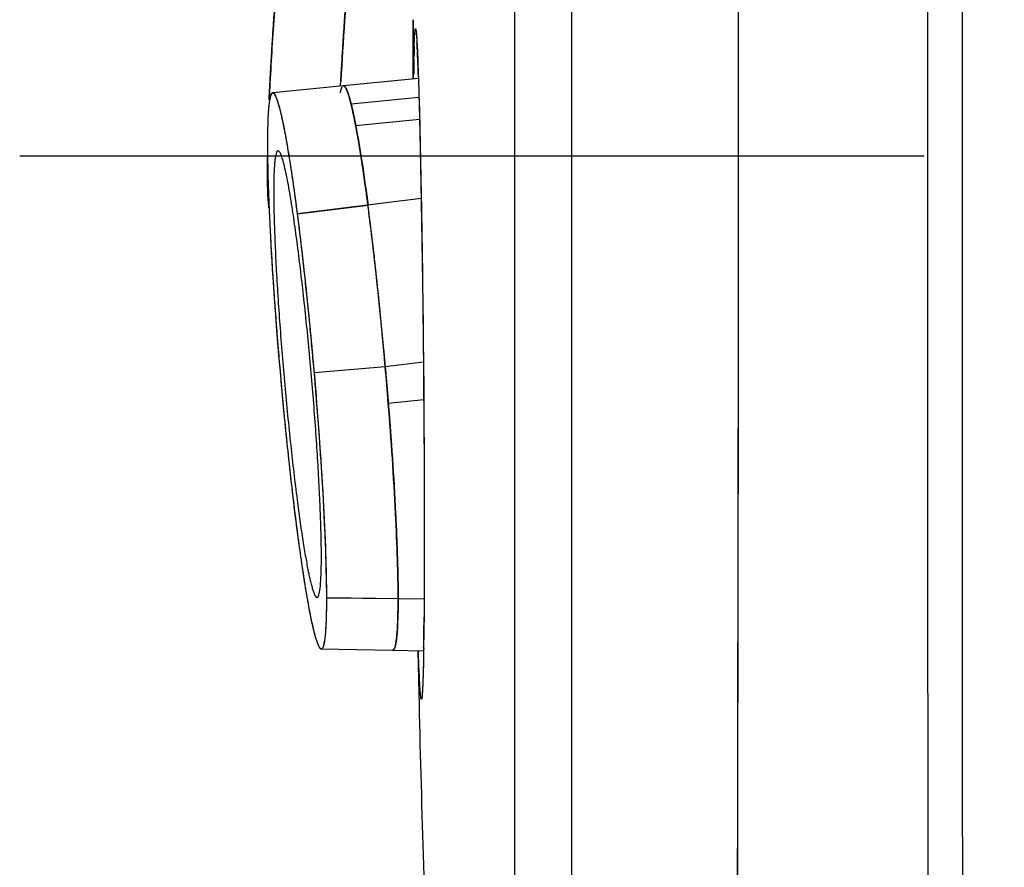
# Model space of a CAD drawing. Units: millimetres. Extents: x 5 to 292, y 5 to 205.
# Drawn here: x 53 to 60, y 134 to 139 of the extents above; entities that cross this region are included whole.
import ezdxf

# ---------------------------------------------------------------- set-up
doc = ezdxf.new("R2010")
doc.units = ezdxf.units.MM
doc.header["$LTSCALE"] = 16.335
doc.linetypes.add('CENTER', pattern=[0.6, 0.375, -0.075, 0.075, -0.075])
doc.layers.get('0').update_dxf_attribs({"linetype": 'CONTINUOUS'})
for name, color, linetype in [('5_ALL_CURVES', 7, 'CONTINUOUS'), ('6_ALL_SURFS', 7, 'CONTINUOUS'), ('DEFAULT_1', 7, 'CENTER')]:
    doc.layers.add(name, color=color, linetype=linetype)

msp = doc.modelspace()

# ---------------------------------------------------------------- linework, layer by layer
at = {"color": 9, "linetype": 'Continuous'}
for p, q in [((56.7132, 125.7281), (56.7132, 151.1562)), ((56.3252, 126.0647), (56.3252, 150.8197)), ((55.6635, 139.2081), (55.6637, 139.1985)), ((55.6658, 139.1632), (55.6664, 139.1509)), ((55.6425, 139.0935), (55.6429, 139.1131)), ((55.6696, 139.0722), (55.6697, 139.0658)), ((55.6697, 139.0722), (55.6699, 139.066)), ((55.6405, 138.9649), (55.6408, 138.9927)), ((55.1461, 138.9159), (55.1479, 138.9498)), ((55.1718, 138.915), (55.1694, 138.9167)), ((55.1807, 138.9034), (55.1778, 138.908)), ((55.2172, 138.7952), (55.6771, 138.8397)), ((55.2351, 138.7167), (55.2344, 138.7201)), ((55.2464, 138.6606), (55.2452, 138.6672)), ((55.2488, 138.6484), (55.681, 138.6908)), ((55.3306, 138.1168), (55.3276, 138.1398)), ((54.8544, 138.0493), (55.3317, 138.1085)), ((55.3317, 138.1085), (55.3306, 138.1168)), ((55.7069, 137.0629), (55.7068, 137.0629)), ((55.7069, 137.0629), (55.7089, 136.8403)), ((54.9683, 136.9754), (55.4485, 137.0158)), ((55.4485, 137.0158), (55.7087, 137.048)), ((55.4693, 136.7659), (55.7092, 136.7917)), ((55.7089, 136.8403), (55.7088, 136.8408)), ((55.0525, 135.4469), (55.5358, 135.4428)), ((55.5358, 135.4428), (55.7119, 135.4403)), ((55.5343, 135.3215), (55.5351, 135.3588)), ((55.5353, 135.3746), (55.5354, 135.379)), ((55.7097, 135.1732), (55.7096, 135.1787)), ((55.7097, 135.1787), (55.7097, 135.1732)), ((55.6735, 135.0799), (55.6732, 135.0884))]:
    msp.add_line(p, q, dxfattribs=at)
at = {"color": 7, "linetype": 'Continuous'}
for p, q in [((55.6381, 139.2673), (55.6385, 139.3459)), ((55.6385, 139.3459), (55.6382, 139.2686)), ((55.6385, 139.3459), (55.6386, 139.3659)), ((55.6386, 139.3659), (55.6385, 139.3459)), ((55.6378, 139.1986), (55.6381, 139.2673)), ((55.6382, 139.2686), (55.638, 139.2197)), ((55.6597, 139.2577), (55.6602, 139.2514)), ((55.6373, 139.0655), (55.6378, 139.1986)), ((55.638, 139.2197), (55.6378, 139.1717)), ((55.6602, 139.2514), (55.6608, 139.244)), ((55.6608, 139.244), (55.6615, 139.2353)), ((55.6615, 139.2353), (55.6621, 139.2254)), ((55.6621, 139.2254), (55.6632, 139.2085)), ((55.6632, 139.2085), (55.6644, 139.1863)), ((55.6376, 139.1245), (55.6373, 139.0372)), ((55.6378, 139.1717), (55.6376, 139.1245)), ((55.6644, 139.1863), (55.6661, 139.152)), ((55.6661, 139.152), (55.6688, 139.0896)), ((55.637, 138.9646), (55.6373, 139.0655)), ((55.6688, 139.0896), (55.6697, 139.0654)), ((55.6697, 139.0654), (55.6735, 138.9581)), ((55.6373, 139.0372), (55.6372, 138.9968)), ((55.6372, 138.9968), (55.6372, 138.9645)), ((55.6732, 138.9681), (55.1642, 138.918)), ((55.6735, 138.9581), (55.6784, 138.792)), ((55.1643, 138.9181), (54.6865, 138.8701)), ((55.1643, 138.918), (55.1642, 138.918)), ((55.6784, 138.792), (55.6833, 138.5958)), ((55.6833, 138.5958), (55.6881, 138.3727)), ((55.6881, 138.3727), (55.6927, 138.1268)), ((55.6927, 138.1268), (55.697, 137.8622)), ((55.697, 137.8622), (55.7009, 137.5838)), ((55.7009, 137.5838), (55.7044, 137.2965)), ((57.8387, 137.3315), (57.8373, 135.8644)), ((55.7044, 137.2965), (55.708, 136.939)), ((55.708, 136.939), (55.7104, 136.625)), ((55.7104, 136.625), (55.7119, 136.3533)), ((55.7119, 136.3533), (55.7128, 136.0921)), ((55.7128, 136.0921), (55.7131, 135.8453)), ((57.8373, 135.8644), (57.835, 134.4283)), ((55.7131, 135.8453), (55.7127, 135.6167)), ((55.7127, 135.6167), (55.7118, 135.4097)), ((55.7118, 135.4097), (55.7102, 135.2275)), ((55.7102, 135.2275), (55.7084, 135.0929)), ((55.0155, 135.1011), (55.4983, 135.093)), ((55.4982, 135.0928), (55.7083, 135.0875)), ((55.6692, 135.0885), (55.6756, 134.7983)), ((55.7084, 135.0929), (55.7069, 135.0135)), ((55.7069, 135.0135), (55.7055, 134.9563)), ((55.7055, 134.9563), (55.7044, 134.9167)), ((55.7027, 134.8679), (55.7021, 134.8545)), ((55.7035, 134.8907), (55.7027, 134.8679)), ((55.7044, 134.9167), (55.7035, 134.8907)), ((55.7009, 134.8318), (55.7004, 134.8225)), ((55.7015, 134.8424), (55.7009, 134.8318)), ((55.7021, 134.8545), (55.7015, 134.8424))]:
    msp.add_line(p, q, dxfattribs=at)
at = {"color": 2, "linetype": 'Continuous'}
msp.add_line((55.1461, 138.9159), (55.1478, 138.9481), dxfattribs=at)
at = {"color": 7, "linetype": 'Continuous'}
for points in [[(57.8362, 141.742), (57.8381, 140.2882), (57.8387, 139.5519), (57.839, 138.8121), (57.839, 138.0713), (57.8387, 137.3315)], [(55.6588, 139.2672), (55.6587, 139.2676), (55.6586, 139.2687), (55.6585, 139.2692), (55.6585, 139.2691), (55.6586, 139.2686), (55.6587, 139.2677), (55.6588, 139.2664), (55.659, 139.2647), (55.6592, 139.2627), (55.6595, 139.2604), (55.6597, 139.2577)], [(55.7004, 134.8225), (55.6998, 134.8147), (55.6996, 134.8113), (55.6993, 134.8082), (55.6991, 134.8056), (55.6989, 134.8033), (55.6987, 134.8014), (55.6986, 134.7999), (55.6984, 134.7989)], [(57.835, 134.4283), (57.8296, 131.7185), (57.8275, 130.4776)]]:
    msp.add_lwpolyline(points, dxfattribs=at)
at = {"color": 9, "linetype": 'Continuous'}
for centre, radius, start, end in [((15124.7248, 138.4422), 15065.6026, 179.88181954, 180.11818046), ((14603.2139, 138.4422), 14543.8571, 179.87758202, 180.12241798), ((81.5244, 137.5328), 26.4146, 175.14695, 176.92491), ((50.2583, 138.9104), 5.4134, 2.67601, 3.15204), ((65.239, 138.904), 9.5983, 178.52356, 178.75133), ((62.3993, 138.9766), 6.7577, 178.21248, 178.5187), ((46.3311, 138.725), 9.3449, 2.37127, 2.61246), ((73.3338, 138.7442), 17.6947, 178.86887, 179.19541), ((43.5478, 138.6083), 12.1307, 2.19161, 2.37807), ((38.5915, 138.418), 17.0907, 1.88157, 2.17305), ((54.9847, 138.7999), 0.2219, 22.25227, 24.3348), ((54.6928, 138.6916), 0.5334, 17.68616, 19.18048), ((54.4911, 138.628), 0.7448, 16.11738, 17.63494), ((52.1721, 138.0723), 3.1301, 11.62477, 11.8796), ((51.974, 138.0315), 3.3323, 11.50168, 11.62615), ((51.8093, 137.998), 3.5004, 11.32479, 11.50126), ((51.6284, 137.9618), 3.6849, 11.18196, 11.32509), ((51.4633, 137.9291), 3.8532, 11.04237, 11.18199), ((51.1607, 137.8704), 4.1615, 10.77552, 10.9465), ((37.5342, 135.783), 17.9488, 7.32298, 7.44411), ((24.686, 134.3226), 30.8802, 4.53805, 5.00331), ((50.4867, 135.4408), 5.049, 359.29967, 0.02354), ((51.3061, 135.431), 4.2296, 359.02084, 359.23531), ((23.3455, 135.5809), 32.3667, 359.28809, 359.43284), ((30.0829, 135.4995), 25.6288, 359.12618, 359.27053), ((55.7897, 135.0818), 0.1162, 176.7504, 180.9509)]:
    msp.add_arc(centre, radius, start, end, dxfattribs=at)
at = {"color": 7, "linetype": 'Continuous'}
for centre, radius, start, end in [((72.8398, 138.0165), 18.1952, 177.20023, 177.4004), ((61.537, 138.3568), 6.8866, 179.28524, 179.99144), ((45.8785, 136.7036), 9.0469, 8.24593, 8.71957), ((42.8784, 136.2753), 12.0774, 7.42944, 8.21559)]:
    msp.add_arc(centre, radius, start, end, dxfattribs=at)
at = {"color": 2, "linetype": 'Continuous'}
for centre, radius, start, end in [((50.4849, 135.4408), 5.0509, 359.30139, 0.02342), ((51.7642, 135.4236), 3.7714, 358.44894, 359.32528), ((55.4984, 135.1001), 0.00734, 265.72599, 268.55104)]:
    msp.add_arc(centre, radius, start, end, dxfattribs=at)
at = {"color": 9, "linetype": 'Continuous'}
for points, knots in [([(57.8386, 151.8877), (57.8285, 150.5072), (57.8237, 147.6937), (57.8343, 143.2064), (57.842, 138.4265), (57.8343, 133.6488), (57.8237, 129.172), (57.8286, 126.3683), (57.8386, 124.9953)], [0, 0, 0, 0, 0.154004, 0.313855, 0.500588, 0.687233, 0.84683, 1, 1, 1, 1]), ([(55.6449, 139.1874), (55.6455, 139.2069), (55.6467, 139.2392), (55.6485, 139.2716), (55.6497, 139.2844)], [0, 0, 0, 0, 0.602064, 1, 1, 1, 1]), ([(55.6497, 139.2844), (55.65, 139.2873), (55.6505, 139.2921), (55.6513, 139.2986), (55.6522, 139.3019), (55.653, 139.3046), (55.6542, 139.3043), (55.6546, 139.3034), (55.6551, 139.302), (55.6558, 139.2991), (55.6567, 139.2939), (55.6573, 139.2894), (55.6576, 139.2868)], [0, 0, 0, 0, 0.219341, 0.379246, 0.480194, 0.525504, 0.538906, 0.561839, 0.598268, 0.649079, 0.79483, 1, 1, 1, 1]), ([(55.6576, 139.2868), (55.6582, 139.2822), (55.6608, 139.256), (55.6623, 139.2297), (55.6635, 139.2081)], [0, 0, 0, 0, 0.17599, 1, 1, 1, 1]), ([(55.673, 138.9791), (55.6769, 138.8605), (55.684, 138.5889), (55.6967, 137.9502), (55.7034, 137.4301), (55.7069, 137.0629)], [0, 0, 0, 0, 0.18577, 0.425249, 1, 1, 1, 1]), ([(55.1778, 138.908), (55.1773, 138.9087), (55.1755, 138.9112), (55.1735, 138.9136), (55.1718, 138.915)], [0, 0, 0, 0, 0.283579, 1, 1, 1, 1]), ([(55.1869, 138.8913), (55.1864, 138.8925), (55.1845, 138.8965), (55.1824, 138.9006), (55.1807, 138.9034)], [0, 0, 0, 0, 0.272912, 1, 1, 1, 1]), ([(55.2172, 138.7952), (55.2164, 138.7987), (55.213, 138.812), (55.2094, 138.8252), (55.2066, 138.8348)], [0, 0, 0, 0, 0.266834, 1, 1, 1, 1]), ([(55.2344, 138.7201), (55.233, 138.7269), (55.2276, 138.752), (55.2218, 138.777), (55.2172, 138.7952)], [0, 0, 0, 0, 0.269207, 1, 1, 1, 1]), ([(55.3276, 138.1398), (55.3153, 138.2325), (55.2914, 138.4024), (55.2634, 138.5717), (55.2488, 138.6484)], [0, 0, 0, 0, 0.544758, 1, 1, 1, 1]), ([(55.4484, 137.0158), (55.4326, 137.1963), (55.3988, 137.5484), (55.3585, 137.8998), (55.3365, 138.0708)], [0, 0, 0, 0, 0.51241, 1, 1, 1, 1]), ([(55.7089, 136.8403), (55.7112, 136.5481), (55.7139, 136.0215), (55.713, 135.4949), (55.7107, 135.2605)], [0, 0, 0, 0, 0.554949, 1, 1, 1, 1]), ([(55.5357, 135.4428), (55.5357, 135.5297), (55.5318, 135.7221), (55.5132, 136.1634), (55.489, 136.5174), (55.4693, 136.7659)], [0, 0, 0, 0, 0.196794, 0.435568, 1, 1, 1, 1]), ([(55.6815, 134.8831), (55.6807, 134.8967), (55.6776, 134.9623), (55.6752, 135.0279), (55.6735, 135.0799)], [0, 0, 0, 0, 0.207795, 1, 1, 1, 1]), ([(55.7088, 135.1087), (55.7084, 135.0822), (55.7069, 134.9962), (55.7049, 134.9102), (55.7023, 134.8506)], [0, 0, 0, 0, 0.307445, 1, 1, 1, 1]), ([(55.7023, 134.8506), (55.702, 134.8431), (55.7013, 134.8291), (55.7002, 134.8097), (55.6991, 134.7935), (55.698, 134.7807), (55.6969, 134.772), (55.696, 134.7667), (55.6954, 134.7639), (55.6948, 134.7621), (55.6943, 134.7608), (55.6933, 134.7603), (55.6925, 134.7613), (55.6919, 134.7627), (55.6913, 134.7651), (55.6906, 134.7682), (55.6896, 134.7739), (55.6884, 134.7833), (55.6871, 134.7969), (55.6857, 134.8138), (55.6836, 134.8429), (55.6823, 134.8664), (55.6815, 134.8831)], [0, 0, 0, 0, 0.10541, 0.195872, 0.271278, 0.331528, 0.376545, 0.393346, 0.40637, 0.415683, 0.421484, 0.424715, 0.428859, 0.436202, 0.447193, 0.46195, 0.480513, 0.5291, 0.592974, 0.672095, 0.766399, 1, 1, 1, 1])]:
    msp.add_open_spline(points, degree=3, knots=knots, dxfattribs=at)
at = {"color": 7, "linetype": 'Continuous'}
for points, knots in [([(54.7367, 139.913), (54.7214, 139.7385), (54.6948, 139.4028), (54.6742, 139.0666), (54.6663, 138.9052)], [0, 0, 0, 0, 0.520114, 1, 1, 1, 1]), ([(54.6865, 138.8701), (54.683, 138.8698), (54.6781, 138.8645), (54.674, 138.856), (54.6689, 138.8411), (54.6638, 138.8156), (54.6589, 138.7771), (54.6551, 138.7284), (54.6512, 138.6437), (54.6504, 138.5753), (54.6504, 138.5265)], [0, 0, 0, 0, 0.029561, 0.052675, 0.082561, 0.163889, 0.274642, 0.414413, 0.582465, 1, 1, 1, 1]), ([(54.8544, 138.0493), (54.8466, 138.1097), (54.8312, 138.2245), (54.8073, 138.3866), (54.7841, 138.528), (54.762, 138.6466), (54.7438, 138.7301), (54.7296, 138.7841), (54.7202, 138.8148), (54.7115, 138.8388), (54.7031, 138.8559), (54.6958, 138.8668), (54.6891, 138.8704), (54.6865, 138.8701)], [0, 0, 0, 0, 0.216329, 0.411211, 0.581739, 0.725124, 0.839441, 0.885258, 0.923303, 0.953467, 0.97578, 0.990708, 1, 1, 1, 1]), ([(54.6504, 138.5265), (54.6504, 138.4242), (54.6558, 138.1952), (54.6806, 137.671), (54.7122, 137.2497), (54.7382, 136.9552)], [0, 0, 0, 0, 0.195088, 0.436437, 1, 1, 1, 1]), ([(54.7229, 138.478), (54.7207, 138.4782), (54.7168, 138.4757), (54.7137, 138.4705), (54.7098, 138.4615), (54.7058, 138.4457), (54.7019, 138.4216), (54.6987, 138.3907), (54.6961, 138.3532), (54.6943, 138.3091), (54.6927, 138.238), (54.6929, 138.1346), (54.696, 137.9946), (54.7019, 137.8353), (54.714, 137.5932), (54.7356, 137.267), (54.769, 136.8648), (54.8082, 136.47), (54.8385, 136.2129), (54.8544, 136.0907)], [0, 0, 0, 0, 0.002832, 0.004921, 0.007622, 0.015021, 0.025181, 0.038125, 0.053821, 0.072207, 0.093211, 0.142693, 0.201372, 0.268168, 0.341849, 0.50427, 0.676598, 0.846022, 1, 1, 1, 1]), ([(54.8208, 138.0751), (54.8121, 138.132), (54.799, 138.2121), (54.7798, 138.311), (54.7671, 138.3685), (54.7554, 138.4137), (54.7442, 138.4473), (54.7354, 138.4675), (54.7268, 138.4777), (54.7229, 138.478)], [0, 0, 0, 0, 0.413143, 0.581369, 0.722211, 0.834562, 0.917755, 0.971919, 1, 1, 1, 1]), ([(54.6504, 138.3578), (54.6504, 138.3056), (54.6516, 138.2161), (54.6566, 138.1266), (54.6612, 138.0897)], [0, 0, 0, 0, 0.584119, 1, 1, 1, 1]), ([(54.9683, 136.9754), (54.952, 137.1626), (54.9176, 137.521), (54.8765, 137.8786), (54.8544, 138.0493)], [0, 0, 0, 0, 0.522014, 1, 1, 1, 1]), ([(54.9879, 135.4498), (54.9904, 135.4504), (54.9954, 135.4563), (55.0027, 135.4769), (55.0092, 135.5204), (55.014, 135.5913), (55.0163, 135.6875), (55.0158, 135.807), (55.0124, 135.9478), (55.0062, 136.1072), (54.9973, 136.2823), (54.9858, 136.4699), (54.9671, 136.735), (54.9391, 137.0708), (54.9001, 137.4616), (54.8702, 137.716), (54.8544, 137.8369)], [0, 0, 0, 0, 0.003247, 0.00873, 0.02768, 0.057507, 0.097815, 0.147932, 0.206968, 0.273855, 0.347381, 0.426207, 0.50889, 0.67975, 0.847512, 1, 1, 1, 1]), ([(54.7382, 136.9552), (54.7549, 136.7657), (54.79, 136.4056), (54.832, 136.0462), (54.8544, 135.8761)], [0, 0, 0, 0, 0.525691, 1, 1, 1, 1]), ([(55.0525, 135.4469), (55.0525, 135.5468), (55.0473, 135.7695), (55.0235, 136.2793), (54.9931, 136.6888), (54.9683, 136.9754)], [0, 0, 0, 0, 0.195594, 0.436413, 1, 1, 1, 1]), ([(54.8544, 136.0907), (54.8663, 135.9998), (54.8842, 135.8716), (54.9106, 135.7128), (54.9259, 135.6316), (54.9379, 135.5762), (54.9461, 135.5422), (54.9539, 135.5134), (54.9612, 135.4901), (54.9685, 135.4716), (54.9748, 135.4583), (54.9832, 135.4485), (54.9879, 135.4498)], [0, 0, 0, 0, 0.416248, 0.587673, 0.731205, 0.791892, 0.844915, 0.89009, 0.927316, 0.956578, 0.977983, 1, 1, 1, 1]), ([(54.8544, 135.8761), (54.862, 135.8189), (54.8768, 135.7106), (54.8998, 135.5577), (54.922, 135.4247), (54.9432, 135.3134), (54.9628, 135.2249), (54.9807, 135.1608), (54.9951, 135.1224), (55.0067, 135.105), (55.0129, 135.1011), (55.0155, 135.1011)], [0, 0, 0, 0, 0.216767, 0.411319, 0.581132, 0.723773, 0.837576, 0.92143, 0.974622, 0.990182, 1, 1, 1, 1]), ([(55.0155, 135.1011), (55.0189, 135.101), (55.0242, 135.1058), (55.0283, 135.114), (55.0336, 135.1287), (55.0388, 135.154), (55.0438, 135.1926), (55.0477, 135.2419), (55.0517, 135.3278), (55.0525, 135.3973), (55.0525, 135.4469)], [0, 0, 0, 0, 0.028417, 0.050713, 0.07984, 0.159984, 0.270162, 0.410043, 0.578887, 1, 1, 1, 1]), ([(55.6756, 134.7983), (55.6923, 134.0679), (55.7379, 132.6078), (55.8517, 130.42), (56.0298, 128.2365), (56.2095, 126.7861), (56.3252, 126.0647)], [0, 0, 0, 0, 0.250117, 0.500035, 0.749871, 1, 1, 1, 1])]:
    msp.add_open_spline(points, degree=3, knots=knots, dxfattribs=at)
at = {"color": 2, "linetype": 'Continuous'}
for points, knots in [([(55.1478, 138.9481), (55.1517, 139.0223), (55.17, 139.3362), (55.194, 139.6498), (55.2149, 139.889)], [0, 0, 0, 0, 0.236253, 1, 1, 1, 1]), ([(55.1642, 138.918), (55.1686, 138.9185), (55.176, 138.9115), (55.1825, 138.9006), (55.1891, 138.8869), (55.1958, 138.8695), (55.2059, 138.8387), (55.2127, 138.8134), (55.2172, 138.7952)], [0, 0, 0, 0, 0.098104, 0.181133, 0.290458, 0.426866, 0.590606, 1, 1, 1, 1]), ([(55.4693, 136.7659), (55.4891, 136.5174), (55.5132, 136.1634), (55.5319, 135.7221), (55.5358, 135.5297), (55.5358, 135.4428)], [0, 0, 0, 0, 0.564432, 0.803206, 1, 1, 1, 1]), ([(55.4982, 135.0928), (55.5008, 135.0927), (55.5051, 135.0955), (55.5088, 135.1012), (55.5133, 135.1108), (55.518, 135.1275), (55.5227, 135.1529), (55.5267, 135.1853), (55.5315, 135.2423), (55.5334, 135.2885), (55.5343, 135.3215)], [0, 0, 0, 0, 0.033069, 0.056591, 0.086433, 0.166794, 0.275869, 0.413924, 0.580835, 1, 1, 1, 1])]:
    msp.add_open_spline(points, degree=3, knots=knots, dxfattribs=at)
at = {"color": 9, "linetype": 'Continuous'}
msp.add_open_spline([(55.1694, 138.9167), (55.1679, 138.9176), (55.1661, 138.9182), (55.1643, 138.918)], degree=3, dxfattribs=at)
at = {"layer": '5_ALL_CURVES', "color": 40, "linetype": 'Continuous'}
for p, q in [((55.1541, 139.0612), (55.1607, 139.1703)), ((55.1538, 139.056), (55.1541, 139.0612)), ((55.1483, 138.9582), (55.1538, 139.056)), ((55.1463, 138.919), (55.1483, 138.9582)), ((54.6624, 138.8217), (54.6655, 138.8902)), ((54.6784, 138.8642), (54.677, 138.8619)), ((54.6833, 138.8692), (54.6822, 138.8684)), ((54.6852, 138.87), (54.6833, 138.8692)), ((54.6865, 138.8702), (54.6852, 138.87)), ((55.1485, 138.8942), (55.1481, 138.8928)), ((55.1488, 138.8952), (55.1485, 138.8942)), ((55.1551, 138.9105), (55.154, 138.9087)), ((55.1641, 138.9182), (55.1636, 138.9181)), ((55.1652, 138.9183), (55.1641, 138.9182)), ((55.2016, 138.8515), (55.1957, 138.8693)), ((54.6609, 138.7922), (54.6593, 138.777)), ((54.6614, 138.7962), (54.6609, 138.7922)), ((54.6624, 138.8037), (54.6614, 138.7962)), ((54.6646, 138.8182), (54.6624, 138.8037)), ((54.666, 138.8256), (54.6646, 138.8182)), ((54.6682, 138.8364), (54.666, 138.8256)), ((54.6698, 138.8427), (54.6682, 138.8364)), ((54.6709, 138.8467), (54.6698, 138.8427)), ((54.6723, 138.851), (54.6709, 138.8467)), ((54.6739, 138.8554), (54.6723, 138.851)), ((55.2061, 138.8365), (55.2016, 138.8515)), ((55.2069, 138.8339), (55.2061, 138.8365)), ((55.2205, 138.7817), (55.2163, 138.799)), ((54.6593, 138.777), (54.6586, 138.7702)), ((55.2266, 138.7559), (55.2205, 138.7817)), ((55.2274, 138.7524), (55.2266, 138.7559)), ((55.2331, 138.7263), (55.2274, 138.7524)), ((55.2339, 138.7226), (55.2331, 138.7263)), ((54.6523, 138.6598), (54.6514, 138.6272)), ((54.6525, 138.6679), (54.6523, 138.6598)), ((55.2401, 138.6925), (55.2339, 138.7226)), ((55.2412, 138.6874), (55.2401, 138.6925)), ((55.2474, 138.6557), (55.2412, 138.6874)), ((54.6508, 138.5929), (54.6507, 138.5831)), ((54.6511, 138.6142), (54.6508, 138.5929)), ((54.6514, 138.6272), (54.6511, 138.6142)), ((55.2496, 138.6443), (55.2474, 138.6557)), ((54.6505, 138.5664), (54.6504, 138.5363)), ((54.6504, 138.5363), (54.6504, 138.5138)), ((54.6507, 138.5831), (54.6505, 138.5664)), ((54.6504, 138.5138), (54.6508, 138.4514)), ((54.6504, 138.3578), (54.6505, 138.4037)), ((54.6505, 138.4037), (54.6509, 138.4422)), ((54.6507, 138.299), (54.6504, 138.3578)), ((54.6508, 138.2883), (54.6507, 138.299)), ((54.6518, 138.2414), (54.6508, 138.2883)), ((54.6519, 138.2354), (54.6518, 138.2414)), ((54.6539, 138.1827), (54.6537, 138.1876)), ((54.656, 138.1456), (54.6539, 138.1827)), ((54.6565, 138.1383), (54.656, 138.1456)), ((55.6922, 138.1532), (54.8544, 138.0493)), ((55.4377, 137.1366), (55.4529, 136.9641)), ((54.7319, 137.0274), (54.7454, 136.8746)), ((55.4485, 137.0158), (55.4656, 136.8117)), ((54.7454, 136.8746), (54.7579, 136.7402)), ((55.4656, 136.8117), (55.4737, 136.7104)), ((55.4737, 136.7104), (55.4797, 136.6315)), ((55.4974, 136.3809), (55.5052, 136.2572)), ((55.5052, 136.2572), (55.5122, 136.1377)), ((55.5122, 136.1377), (55.5182, 136.0244)), ((54.8319, 136.0536), (54.8349, 136.0291)), ((54.8349, 136.0291), (54.8469, 135.9339)), ((55.5182, 136.0244), (55.5186, 136.0161)), ((54.8469, 135.9339), (54.8544, 135.8761)), ((54.8544, 135.8761), (54.8637, 135.8067)), ((55.5279, 135.8052), (55.5314, 135.7036)), ((55.5314, 135.7036), (55.5338, 135.61)), ((55.5352, 135.525), (55.5353, 135.5202)), ((55.0521, 135.4497), (55.7119, 135.4403)), ((55.5358, 135.4428), (55.5355, 135.3852)), ((55.5343, 135.3223), (55.5342, 135.3193)), ((55.5353, 135.3744), (55.5343, 135.3223)), ((55.5355, 135.3852), (55.5353, 135.3744)), ((55.5325, 135.2717), (55.5324, 135.2688)), ((55.5342, 135.3193), (55.5325, 135.2717)), ((55.5299, 135.2251), (55.5298, 135.2234)), ((55.5227, 135.1543), (55.5223, 135.1521)), ((55.5238, 135.1623), (55.5227, 135.1543)), ((55.0143, 135.1011), (55.0156, 135.1009)), ((55.0156, 135.1009), (55.0168, 135.101)), ((55.5002, 135.0931), (55.4982, 135.0928)), ((55.5066, 135.0979), (55.5055, 135.0966)), ((55.5128, 135.1104), (55.512, 135.1082)), ((55.5146, 135.1159), (55.5128, 135.1104))]:
    msp.add_line(p, q, dxfattribs=at)
for points, knots in [([(54.6655, 138.8902), (54.6666, 138.9095), (54.6686, 138.948), (54.6711, 138.9963), (54.6728, 139.0299), (54.6739, 139.0493), (54.6751, 139.0697), (54.6766, 139.0949), (54.679, 139.1353), (54.6811, 139.1708), (54.6829, 139.2009), (54.6842, 139.2218), (54.6867, 139.2586), (54.6894, 139.3005), (54.6922, 139.3426), (54.6942, 139.3737), (54.6967, 139.4064), (54.6997, 139.4494), (54.7029, 139.4926), (54.706, 139.5356), (54.7093, 139.5794), (54.7128, 139.6234), (54.7163, 139.6672), (54.7184, 139.6947), (54.7201, 139.7165), (54.722, 139.7391), (54.7254, 139.779), (54.7302, 139.8357), (54.734, 139.8812), (54.7359, 139.9039)], [0, 0, 0, 0, 0.0625, 0.125, 0.15625, 0.171875, 0.1875, 0.21875, 0.25, 0.3125, 0.328125, 0.34375, 0.375, 0.4375, 0.46875, 0.5, 0.53125, 0.5625, 0.625, 0.65625, 0.6875, 0.75, 0.78125, 0.8125, 0.828125, 0.84375, 0.875, 0.9375, 1, 1, 1, 1]), ([(55.1607, 139.1703), (55.1622, 139.1938), (55.1644, 139.229), (55.1675, 139.2761), (55.17, 139.3121), (55.1724, 139.3478), (55.175, 139.3841), (55.1771, 139.4145), (55.1787, 139.4357), (55.1795, 139.4479), (55.1801, 139.4567), (55.1809, 139.4668), (55.1819, 139.4798), (55.1831, 139.4963), (55.1846, 139.5159), (55.1861, 139.5355), (55.1873, 139.552), (55.1883, 139.5649), (55.1893, 139.5772), (55.1905, 139.5928), (55.1919, 139.6113), (55.1934, 139.6299), (55.1946, 139.6455), (55.1956, 139.6577), (55.1966, 139.6706), (55.1985, 139.6936), (55.2012, 139.7261), (55.2033, 139.7522), (55.2044, 139.7653)], [0, 0, 0, 0, 0.125, 0.1875, 0.25, 0.3125, 0.375, 0.4375, 0.46875, 0.484375, 0.5, 0.515625, 0.53125, 0.5625, 0.59375, 0.625, 0.65625, 0.671875, 0.6875, 0.71875, 0.75, 0.78125, 0.8125, 0.828125, 0.84375, 0.875, 0.9375, 1, 1, 1, 1]), ([(54.6822, 138.8684), (54.682, 138.8683), (54.6816, 138.868), (54.6803, 138.8667), (54.6801, 138.8664), (54.6794, 138.8656), (54.6788, 138.8648), (54.6784, 138.8642)], [0, 0, 0, 0, 0.25, 0.5, 0.625, 0.75, 1, 1, 1, 1]), ([(54.8025, 138.4143), (54.7997, 138.4313), (54.7954, 138.4567), (54.7897, 138.4905), (54.7862, 138.5117), (54.7833, 138.5286), (54.7815, 138.5392), (54.7803, 138.5467), (54.7796, 138.5508), (54.7789, 138.5542), (54.7781, 138.5587), (54.776, 138.5693), (54.773, 138.5853), (54.7689, 138.6065), (54.7648, 138.6278), (54.7618, 138.6438), (54.7597, 138.6544), (54.7589, 138.6588), (54.7582, 138.6625), (54.7575, 138.6654), (54.7564, 138.6703), (54.7548, 138.6773), (54.7523, 138.6885), (54.7491, 138.7026), (54.7459, 138.7166), (54.7433, 138.7279), (54.7414, 138.7363), (54.7398, 138.7433), (54.7387, 138.7483), (54.7381, 138.751), (54.7376, 138.7533), (54.7372, 138.7546), (54.7366, 138.7567), (54.7355, 138.7602), (54.7341, 138.7653), (54.7323, 138.7714), (54.73, 138.7796), (54.727, 138.7897), (54.7241, 138.7999), (54.7217, 138.808), (54.7203, 138.813), (54.7192, 138.8167), (54.7186, 138.8186), (54.7181, 138.8197), (54.7174, 138.8213), (54.7158, 138.825), (54.7133, 138.8307), (54.7101, 138.8381), (54.7073, 138.8444), (54.7052, 138.8494), (54.7038, 138.8525), (54.7027, 138.855), (54.702, 138.8565), (54.7015, 138.8579), (54.701, 138.8585), (54.7002, 138.859), (54.699, 138.86), (54.6972, 138.8615), (54.6948, 138.8634), (54.6911, 138.8665), (54.6883, 138.8687), (54.6865, 138.8702)], [0, 0, 0, 0, 0.0625, 0.09375, 0.125, 0.140625, 0.15625, 0.164062, 0.167969, 0.171875, 0.179688, 0.1875, 0.21875, 0.25, 0.28125, 0.3125, 0.320312, 0.328125, 0.332031, 0.335938, 0.34375, 0.359375, 0.375, 0.40625, 0.4375, 0.453125, 0.46875, 0.484375, 0.492188, 0.496094, 0.5, 0.503906, 0.507812, 0.515625, 0.53125, 0.546875, 0.5625, 0.59375, 0.625, 0.640625, 0.65625, 0.664062, 0.667969, 0.671875, 0.679688, 0.6875, 0.71875, 0.75, 0.78125, 0.796875, 0.8125, 0.820312, 0.828125, 0.832031, 0.835938, 0.84375, 0.859375, 0.875, 0.90625, 0.9375, 1, 1, 1, 1]), ([(55.1481, 138.8928), (55.1479, 138.8922), (55.1477, 138.8915), (55.1474, 138.8902), (55.1466, 138.8874), (55.1459, 138.8844), (55.145, 138.8805), (55.1445, 138.8779), (55.1441, 138.876), (55.1435, 138.8733), (55.1431, 138.8711), (55.1429, 138.8696)], [0, 0, 0, 0, 0.125, 0.1875, 0.25, 0.5, 0.625, 0.75, 0.8125, 0.875, 1, 1, 1, 1]), ([(55.154, 138.9087), (55.1539, 138.9083), (55.1536, 138.9077), (55.1528, 138.9062), (55.1521, 138.9045), (55.1517, 138.9036), (55.1509, 138.9014), (55.1499, 138.8988), (55.1492, 138.8966), (55.1488, 138.8952)], [0, 0, 0, 0, 0.125, 0.25, 0.375, 0.5, 0.625, 0.75, 1, 1, 1, 1]), ([(55.1869, 138.8916), (55.1852, 138.8952), (55.183, 138.8996), (55.18, 138.9049), (55.1786, 138.9071), (55.1772, 138.909), (55.1758, 138.9112), (55.1745, 138.9125), (55.1731, 138.914), (55.1718, 138.9154), (55.1705, 138.9161), (55.1692, 138.9172), (55.1674, 138.9177), (55.1661, 138.918), (55.1652, 138.9183)], [0, 0, 0, 0, 0.25, 0.3125, 0.375, 0.4375, 0.5, 0.5625, 0.625, 0.6875, 0.75, 0.8125, 0.875, 1, 1, 1, 1]), ([(55.1957, 138.8693), (55.1955, 138.87), (55.1951, 138.8711), (55.1945, 138.8727), (55.1937, 138.875), (55.1927, 138.8775), (55.1903, 138.8837), (55.1885, 138.8881), (55.1869, 138.8916)], [0, 0, 0, 0, 0.125, 0.1875, 0.25, 0.375, 0.5, 1, 1, 1, 1]), ([(55.2163, 138.799), (55.216, 138.8001), (55.2156, 138.8017), (55.2149, 138.8043), (55.214, 138.8078), (55.2132, 138.8111), (55.2123, 138.8143), (55.2116, 138.8171), (55.2112, 138.8184), (55.2108, 138.82), (55.2103, 138.8217), (55.2094, 138.825), (55.2083, 138.8289), (55.2074, 138.8323), (55.2069, 138.8339)], [0, 0, 0, 0, 0.125, 0.1875, 0.25, 0.375, 0.4375, 0.5, 0.5625, 0.625, 0.6875, 0.75, 0.875, 1, 1, 1, 1]), ([(54.6586, 138.7702), (54.6583, 138.7669), (54.658, 138.7627), (54.6575, 138.758), (54.6572, 138.7541), (54.6568, 138.7489), (54.6564, 138.7429), (54.6559, 138.7365), (54.6555, 138.7301), (54.6551, 138.7234), (54.6548, 138.7177), (54.6545, 138.7127), (54.6543, 138.709), (54.6541, 138.7044), (54.6538, 138.6982), (54.6534, 138.6912), (54.653, 138.6809), (54.6527, 138.6731), (54.6525, 138.6679)], [0, 0, 0, 0, 0.125, 0.15625, 0.1875, 0.25, 0.3125, 0.375, 0.4375, 0.5, 0.5625, 0.625, 0.65625, 0.6875, 0.75, 0.8125, 0.875, 1, 1, 1, 1]), ([(55.2623, 138.5741), (55.2613, 138.5798), (55.2598, 138.5883), (55.2578, 138.5994), (55.2566, 138.6064), (55.2556, 138.6117), (55.255, 138.6152), (55.2545, 138.6178), (55.2539, 138.6211), (55.253, 138.6256), (55.2522, 138.6301), (55.2516, 138.6335), (55.2508, 138.6377), (55.2501, 138.6414), (55.2496, 138.6443)], [0, 0, 0, 0, 0.25, 0.375, 0.5, 0.5625, 0.625, 0.65625, 0.6875, 0.75, 0.8125, 0.84375, 0.875, 1, 1, 1, 1]), ([(55.3312, 138.1127), (55.3297, 138.1233), (55.3269, 138.1447), (55.3233, 138.1713), (55.3205, 138.1928), (55.3176, 138.2134), (55.3127, 138.249), (55.3077, 138.2848), (55.3032, 138.3157), (55.3009, 138.3311), (55.299, 138.344), (55.2976, 138.3542), (55.2964, 138.3623), (55.2954, 138.3688), (55.294, 138.378), (55.2915, 138.394), (55.2881, 138.4169), (55.2838, 138.4443), (55.2801, 138.467), (55.2772, 138.4853), (55.2754, 138.4966), (55.2739, 138.5058), (55.2725, 138.5143), (55.2701, 138.5286), (55.2665, 138.5493), (55.2637, 138.5658), (55.2623, 138.5741)], [0, 0, 0, 0, 0.0625, 0.125, 0.15625, 0.1875, 0.25, 0.375, 0.40625, 0.4375, 0.46875, 0.484375, 0.5, 0.515625, 0.53125, 0.5625, 0.625, 0.6875, 0.75, 0.78125, 0.8125, 0.828125, 0.84375, 0.875, 0.9375, 1, 1, 1, 1]), ([(54.6508, 138.4514), (54.6513, 138.4284), (54.652, 138.3939), (54.653, 138.3479), (54.6536, 138.3191), (54.6541, 138.2962), (54.6544, 138.2817), (54.6546, 138.2718), (54.6548, 138.2659), (54.655, 138.2591), (54.6553, 138.251), (54.6561, 138.2313), (54.6572, 138.2017), (54.6587, 138.1623), (54.6599, 138.1295), (54.6609, 138.1032), (54.6615, 138.0868), (54.662, 138.0737), (54.6624, 138.0654), (54.6626, 138.059), (54.6629, 138.0517), (54.6636, 138.0386), (54.6646, 138.0201), (54.6661, 137.9903), (54.668, 137.9531), (54.6702, 137.9085), (54.6721, 137.8713), (54.6735, 137.8453), (54.6742, 137.8304), (54.6747, 137.8194), (54.6755, 137.8075), (54.6765, 137.792), (54.6782, 137.7647), (54.6816, 137.7101), (54.685, 137.6554), (54.6879, 137.6087), (54.6891, 137.5891), (54.69, 137.5737), (54.6909, 137.5613), (54.6918, 137.5487), (54.6936, 137.5236), (54.6963, 137.4859), (54.7011, 137.4189), (54.7054, 137.3602), (54.7089, 137.3101), (54.7117, 137.276), (54.7166, 137.2159), (54.7235, 137.1303), (54.7291, 137.0617), (54.7319, 137.0274)], [0, 0, 0, 0, 0.0625, 0.09375, 0.125, 0.140625, 0.15625, 0.164062, 0.167969, 0.171875, 0.179688, 0.1875, 0.21875, 0.25, 0.28125, 0.296875, 0.3125, 0.320312, 0.328125, 0.332031, 0.335938, 0.34375, 0.359375, 0.375, 0.40625, 0.4375, 0.46875, 0.484375, 0.492188, 0.5, 0.507812, 0.515625, 0.53125, 0.5625, 0.625, 0.640625, 0.65625, 0.664062, 0.671875, 0.679688, 0.6875, 0.71875, 0.75, 0.8125, 0.828125, 0.84375, 0.875, 0.9375, 1, 1, 1, 1]), ([(54.8544, 138.0493), (54.8523, 138.0653), (54.8492, 138.0895), (54.8449, 138.1214), (54.8418, 138.1446), (54.8392, 138.164), (54.837, 138.1797), (54.8347, 138.1961), (54.8325, 138.2123), (54.8305, 138.2266), (54.8294, 138.2347), (54.8285, 138.241), (54.8277, 138.2462), (54.8267, 138.2535), (54.8254, 138.2625), (54.8238, 138.2733), (54.8217, 138.2877), (54.8191, 138.306), (54.8157, 138.3286), (54.8129, 138.3474), (54.8106, 138.3622), (54.8085, 138.3759), (54.8058, 138.3934), (54.8036, 138.4074), (54.8025, 138.4143)], [0, 0, 0, 0, 0.125, 0.1875, 0.25, 0.3125, 0.34375, 0.375, 0.4375, 0.46875, 0.484375, 0.5, 0.515625, 0.53125, 0.5625, 0.59375, 0.625, 0.6875, 0.75, 0.8125, 0.84375, 0.875, 0.9375, 1, 1, 1, 1]), ([(54.6537, 138.1876), (54.6536, 138.189), (54.6535, 138.1909), (54.6534, 138.1928), (54.6533, 138.1947), (54.6532, 138.1986), (54.653, 138.2028), (54.6529, 138.2066), (54.6528, 138.2087), (54.6527, 138.2105), (54.6527, 138.2115), (54.6526, 138.213), (54.6526, 138.2145), (54.6525, 138.2158), (54.6525, 138.2179), (54.6524, 138.2208), (54.6523, 138.2241), (54.6521, 138.229), (54.652, 138.2329), (54.6519, 138.2354)], [0, 0, 0, 0, 0.125, 0.15625, 0.1875, 0.25, 0.375, 0.4375, 0.46875, 0.5, 0.53125, 0.5625, 0.625, 0.65625, 0.6875, 0.75, 0.8125, 0.875, 1, 1, 1, 1]), ([(54.6612, 138.0888), (54.6611, 138.0902), (54.6608, 138.0923), (54.6605, 138.0953), (54.66, 138.0994), (54.6595, 138.1042), (54.6587, 138.1124), (54.658, 138.1201), (54.6574, 138.1266), (54.657, 138.1317), (54.6567, 138.1357), (54.6565, 138.1383)], [0, 0, 0, 0, 0.125, 0.1875, 0.25, 0.375, 0.5, 0.75, 0.8125, 0.875, 1, 1, 1, 1]), ([(55.4377, 137.1366), (55.4336, 137.1797), (55.4285, 137.2335), (55.4225, 137.2983), (55.4183, 137.3409), (55.4129, 137.3939), (55.4076, 137.4471), (55.4034, 137.4894), (55.3989, 137.5307), (55.3946, 137.5724), (55.3902, 137.6137), (55.3869, 137.6452), (55.3835, 137.675), (55.379, 137.7153), (55.3745, 137.7554), (55.3705, 137.7907), (55.3683, 137.8106), (55.366, 137.8297), (55.3631, 137.8539), (55.3585, 137.8924), (55.3529, 137.9407), (55.3433, 138.0172), (55.336, 138.0745), (55.3312, 138.1127)], [0, 0, 0, 0, 0.125, 0.15625, 0.1875, 0.25, 0.3125, 0.34375, 0.375, 0.4375, 0.46875, 0.5, 0.53125, 0.5625, 0.625, 0.65625, 0.671875, 0.6875, 0.71875, 0.75, 0.8125, 0.875, 1, 1, 1, 1]), ([(54.8718, 137.911), (54.8704, 137.9224), (54.8676, 137.9452), (54.8641, 137.9734), (54.8613, 137.9956), (54.8595, 138.0095), (54.8583, 138.0191), (54.8576, 138.0248), (54.8567, 138.0315), (54.8557, 138.0395), (54.8548, 138.046), (54.8544, 138.0493)], [0, 0, 0, 0, 0.25, 0.5, 0.625, 0.75, 0.8125, 0.84375, 0.875, 0.9375, 1, 1, 1, 1]), ([(54.889, 137.7658), (54.8876, 137.7777), (54.8848, 137.8016), (54.8813, 137.8311), (54.8786, 137.8545), (54.8768, 137.8691), (54.8756, 137.8792), (54.8749, 137.8852), (54.874, 137.8922), (54.873, 137.9007), (54.8722, 137.9076), (54.8718, 137.911)], [0, 0, 0, 0, 0.25, 0.5, 0.625, 0.75, 0.8125, 0.84375, 0.875, 0.9375, 1, 1, 1, 1]), ([(55.0523, 135.4942), (55.0515, 135.5301), (55.0502, 135.584), (55.0487, 135.6468), (55.0479, 135.6827), (55.0472, 135.7097), (55.0467, 135.7321), (55.0463, 135.75), (55.046, 135.7613), (55.0458, 135.7702), (55.0457, 135.7759), (55.0456, 135.7802), (55.0454, 135.7855), (55.0449, 135.7952), (55.0443, 135.8089), (55.0433, 135.8309), (55.042, 135.8583), (55.0399, 135.9022), (55.0374, 135.957), (55.0348, 136.0119), (55.0327, 136.0558), (55.0315, 136.0832), (55.0304, 136.1052), (55.0298, 136.1189), (55.0294, 136.1284), (55.0291, 136.1341), (55.0287, 136.1403), (55.0282, 136.148), (55.027, 136.1664), (55.0252, 136.1941), (55.0221, 136.2433), (55.0181, 136.3048), (55.0134, 136.3786), (55.0094, 136.44), (55.0067, 136.4831), (55.0053, 136.5046), (55.0045, 136.5169), (55.004, 136.526), (55.0031, 136.5359), (55.0021, 136.5489), (55.0003, 136.5717), (54.9978, 136.6042), (54.9947, 136.6432), (54.9906, 136.6953), (54.9855, 136.7603), (54.9793, 136.8384), (54.9742, 136.9034), (54.97, 136.9555), (54.965, 137.0079), (54.959, 137.0733), (54.9517, 137.1517), (54.9444, 137.2302), (54.9384, 137.2956), (54.9342, 137.3414), (54.9317, 137.3674), (54.9289, 137.3926), (54.9256, 137.4243), (54.9201, 137.4748), (54.9134, 137.5381), (54.9025, 137.6393), (54.8944, 137.7152), (54.889, 137.7658)], [0, 0, 0, 0, 0.0625, 0.09375, 0.109375, 0.125, 0.140625, 0.148438, 0.15625, 0.160156, 0.164062, 0.166016, 0.167969, 0.171875, 0.179688, 0.1875, 0.203125, 0.21875, 0.25, 0.28125, 0.296875, 0.3125, 0.320312, 0.328125, 0.332031, 0.333984, 0.335938, 0.339844, 0.34375, 0.359375, 0.375, 0.40625, 0.4375, 0.46875, 0.484375, 0.492188, 0.496094, 0.5, 0.503906, 0.507812, 0.515625, 0.53125, 0.546875, 0.5625, 0.59375, 0.625, 0.65625, 0.671875, 0.6875, 0.71875, 0.75, 0.78125, 0.8125, 0.828125, 0.835938, 0.84375, 0.859375, 0.875, 0.90625, 0.9375, 1, 1, 1, 1]), ([(54.7579, 136.7402), (54.7607, 136.711), (54.765, 136.6671), (54.7707, 136.6088), (54.7743, 136.5728), (54.7773, 136.544), (54.7794, 136.5224), (54.7817, 136.5005), (54.7841, 136.4779), (54.7864, 136.4555), (54.7888, 136.433), (54.7908, 136.4143), (54.7924, 136.3994), (54.7936, 136.3879), (54.7947, 136.3778), (54.7962, 136.3638), (54.7981, 136.3465), (54.8004, 136.3257), (54.8027, 136.3048), (54.805, 136.2841), (54.8074, 136.2628), (54.8098, 136.2414), (54.8123, 136.22), (54.8147, 136.1986), (54.8172, 136.1771), (54.8196, 136.1559), (54.8229, 136.1288), (54.827, 136.0946), (54.8303, 136.0673), (54.8319, 136.0536)], [0, 0, 0, 0, 0.125, 0.1875, 0.25, 0.28125, 0.3125, 0.34375, 0.375, 0.40625, 0.4375, 0.46875, 0.484375, 0.5, 0.515625, 0.53125, 0.5625, 0.59375, 0.625, 0.65625, 0.6875, 0.71875, 0.75, 0.78125, 0.8125, 0.84375, 0.875, 0.9375, 1, 1, 1, 1]), ([(55.4797, 136.6315), (55.4804, 136.6217), (55.4819, 136.6021), (55.4835, 136.5801), (55.4846, 136.5655), (55.485, 136.5594), (55.4853, 136.5546), (55.4857, 136.5491), (55.4863, 136.542), (55.4869, 136.5335), (55.4875, 136.525), (55.488, 136.5179), (55.4884, 136.5123), (55.4887, 136.5079), (55.4889, 136.5045), (55.4893, 136.4996), (55.4897, 136.4936), (55.4902, 136.4864), (55.4907, 136.4791), (55.4911, 136.4731), (55.4915, 136.4682), (55.4919, 136.4624), (55.4923, 136.4555), (55.4935, 136.4387), (55.4952, 136.4137), (55.4966, 136.3918), (55.4974, 136.3809)], [0, 0, 0, 0, 0.125, 0.25, 0.28125, 0.3125, 0.328125, 0.34375, 0.375, 0.40625, 0.4375, 0.46875, 0.484375, 0.5, 0.515625, 0.53125, 0.5625, 0.59375, 0.625, 0.65625, 0.671875, 0.6875, 0.71875, 0.75, 0.875, 1, 1, 1, 1]), ([(55.5186, 136.0161), (55.5191, 136.0076), (55.5199, 135.9905), (55.5208, 135.9715), (55.5214, 135.9589), (55.5217, 135.9536), (55.5218, 135.9495), (55.5221, 135.9448), (55.5224, 135.9363), (55.5229, 135.9267), (55.5233, 135.9182), (55.5235, 135.9134), (55.5237, 135.9096), (55.5238, 135.9068), (55.524, 135.9026), (55.5243, 135.8955), (55.5246, 135.8873), (55.525, 135.8794), (55.5252, 135.8725), (55.5255, 135.8655), (55.5259, 135.8562), (55.5263, 135.8467), (55.5267, 135.8375), (55.5272, 135.8247), (55.5276, 135.8138), (55.5279, 135.8052)], [0, 0, 0, 0, 0.125, 0.25, 0.28125, 0.3125, 0.328125, 0.34375, 0.375, 0.4375, 0.46875, 0.484375, 0.5, 0.515625, 0.53125, 0.5625, 0.625, 0.65625, 0.6875, 0.71875, 0.75, 0.8125, 0.84375, 0.875, 1, 1, 1, 1]), ([(54.8637, 135.8067), (54.8655, 135.7941), (54.8681, 135.7751), (54.8716, 135.7499), (54.8742, 135.7316), (54.8768, 135.7131), (54.8794, 135.6951), (54.882, 135.6774), (54.8846, 135.6593), (54.8872, 135.6423), (54.8898, 135.625), (54.8924, 135.6079), (54.895, 135.5914), (54.8971, 135.5776), (54.8988, 135.5665), (54.9017, 135.5487), (54.904, 135.5342), (54.9059, 135.5225)], [0, 0, 0, 0, 0.125, 0.1875, 0.25, 0.3125, 0.375, 0.4375, 0.5, 0.5625, 0.625, 0.6875, 0.75, 0.8125, 0.84375, 0.875, 1, 1, 1, 1]), ([(55.5338, 135.61), (55.5339, 135.6032), (55.5342, 135.5929), (55.5344, 135.5796), (55.5346, 135.5712), (55.5347, 135.5647), (55.5347, 135.5605), (55.5348, 135.5574), (55.5348, 135.5543), (55.5349, 135.551), (55.5349, 135.5467), (55.535, 135.5423), (55.5351, 135.5382), (55.5351, 135.5348), (55.5352, 135.5303), (55.5352, 135.5267), (55.5352, 135.525)], [0, 0, 0, 0, 0.25, 0.375, 0.5, 0.5625, 0.625, 0.65625, 0.6875, 0.71875, 0.75, 0.8125, 0.84375, 0.875, 0.9375, 1, 1, 1, 1]), ([(54.9059, 135.5225), (54.9079, 135.5103), (54.9119, 135.4858), (54.9169, 135.4564), (54.9209, 135.4339), (54.9234, 135.42), (54.9251, 135.4105), (54.9261, 135.4049), (54.9273, 135.3984), (54.9287, 135.3907), (54.9299, 135.3844), (54.9304, 135.3812)], [0, 0, 0, 0, 0.25, 0.5, 0.625, 0.75, 0.8125, 0.84375, 0.875, 0.9375, 1, 1, 1, 1]), ([(55.0523, 135.4003), (55.0523, 135.4075), (55.0524, 135.4219), (55.0525, 135.4405), (55.0525, 135.4558), (55.0524, 135.4655), (55.0524, 135.4723), (55.0524, 135.4763), (55.0524, 135.4812), (55.0523, 135.4871), (55.0523, 135.4918), (55.0523, 135.4942)], [0, 0, 0, 0, 0.25, 0.5, 0.625, 0.75, 0.8125, 0.84375, 0.875, 0.9375, 1, 1, 1, 1]), ([(55.5353, 135.5202), (55.5354, 135.514), (55.5355, 135.5046), (55.5356, 135.4923), (55.5356, 135.4846), (55.5356, 135.4786), (55.5357, 135.4748), (55.5357, 135.4719), (55.5357, 135.4682), (55.5357, 135.4632), (55.5357, 135.4582), (55.5357, 135.4544), (55.5357, 135.4514), (55.5357, 135.4475), (55.5358, 135.4444), (55.5358, 135.4428)], [0, 0, 0, 0, 0.25, 0.375, 0.5, 0.5625, 0.625, 0.65625, 0.6875, 0.75, 0.8125, 0.84375, 0.875, 0.9375, 1, 1, 1, 1]), ([(55.0406, 135.1686), (55.041, 135.172), (55.0418, 135.1786), (55.0427, 135.187), (55.0435, 135.1935), (55.0442, 135.201), (55.0448, 135.2088), (55.0455, 135.2165), (55.0459, 135.2214), (55.0463, 135.2251), (55.0466, 135.2296), (55.0471, 135.238), (55.0478, 135.2498), (55.0487, 135.2637), (55.0493, 135.2788), (55.0498, 135.2911), (55.0502, 135.2997), (55.0504, 135.3048), (55.0505, 135.3108), (55.0507, 135.318), (55.051, 135.3298), (55.0514, 135.3414), (55.0517, 135.3532), (55.0518, 135.3659), (55.052, 135.3815), (55.0522, 135.394), (55.0523, 135.4003)], [0, 0, 0, 0, 0.0625, 0.125, 0.15625, 0.1875, 0.25, 0.28125, 0.3125, 0.328125, 0.34375, 0.375, 0.4375, 0.5, 0.5625, 0.625, 0.65625, 0.671875, 0.6875, 0.71875, 0.75, 0.8125, 0.84375, 0.875, 0.9375, 1, 1, 1, 1]), ([(54.9304, 135.3812), (54.9324, 135.3712), (54.9347, 135.3588), (54.9376, 135.3436), (54.9395, 135.3342), (54.9428, 135.318), (54.9466, 135.2994), (54.9501, 135.2834), (54.9519, 135.2753), (54.9528, 135.2707), (54.9536, 135.267), (54.9543, 135.2644), (54.9552, 135.2604), (54.9567, 135.2537), (54.9585, 135.246), (54.9603, 135.2381), (54.9621, 135.231), (54.9651, 135.2189), (54.9695, 135.2016), (54.9733, 135.1881), (54.9752, 135.1813)], [0, 0, 0, 0, 0.125, 0.15625, 0.1875, 0.25, 0.375, 0.4375, 0.46875, 0.484375, 0.5, 0.515625, 0.53125, 0.5625, 0.625, 0.65625, 0.6875, 0.75, 0.875, 1, 1, 1, 1]), ([(55.5324, 135.2688), (55.5323, 135.2674), (55.5322, 135.2656), (55.5321, 135.2637), (55.532, 135.2618), (55.5317, 135.256), (55.5314, 135.25), (55.5311, 135.2442), (55.531, 135.2418), (55.5308, 135.2397), (55.5307, 135.2383), (55.5307, 135.2371), (55.5306, 135.2358), (55.5305, 135.2349), (55.5305, 135.2338), (55.5303, 135.2313), (55.5301, 135.2286), (55.53, 135.2262), (55.5299, 135.2251)], [0, 0, 0, 0, 0.125, 0.15625, 0.1875, 0.25, 0.5, 0.5625, 0.625, 0.65625, 0.6875, 0.75, 0.78125, 0.8125, 0.84375, 0.875, 0.9375, 1, 1, 1, 1]), ([(55.5298, 135.2234), (55.5296, 135.221), (55.5293, 135.2175), (55.529, 135.2126), (55.5285, 135.2067), (55.5279, 135.1997), (55.5264, 135.1833), (55.525, 135.1715), (55.5238, 135.1623)], [0, 0, 0, 0, 0.125, 0.1875, 0.25, 0.375, 0.5, 1, 1, 1, 1]), ([(54.9752, 135.1813), (54.9761, 135.1784), (54.9779, 135.1727), (54.9801, 135.1657), (54.9818, 135.1598), (54.9835, 135.1548), (54.9857, 135.1489), (54.9878, 135.1429), (54.9895, 135.1383), (54.9912, 135.1343), (54.993, 135.1302), (54.9947, 135.1262), (54.9961, 135.1228), (54.9972, 135.1211), (54.9988, 135.1181), (55.0003, 135.1155), (55.0018, 135.1125), (55.0034, 135.1104), (55.0054, 135.1081), (55.0074, 135.1056), (55.0089, 135.1039), (55.0103, 135.1033), (55.0122, 135.1022), (55.0136, 135.1015), (55.0143, 135.1011)], [0, 0, 0, 0, 0.0625, 0.125, 0.15625, 0.1875, 0.25, 0.3125, 0.34375, 0.375, 0.4375, 0.46875, 0.5, 0.53125, 0.5625, 0.625, 0.65625, 0.6875, 0.75, 0.8125, 0.84375, 0.875, 0.9375, 1, 1, 1, 1]), ([(55.0168, 135.101), (55.0176, 135.1013), (55.0187, 135.1017), (55.0203, 135.1025), (55.0214, 135.1037), (55.0225, 135.1045), (55.0236, 135.106), (55.0247, 135.1076), (55.0258, 135.1089), (55.0269, 135.1116), (55.0285, 135.1147), (55.0298, 135.1184), (55.0311, 135.1218), (55.0324, 135.1263), (55.0333, 135.1299), (55.034, 135.1322)], [0, 0, 0, 0, 0.125, 0.1875, 0.25, 0.3125, 0.375, 0.4375, 0.5, 0.5625, 0.625, 0.75, 0.8125, 0.875, 1, 1, 1, 1]), ([(55.034, 135.1322), (55.0352, 135.1372), (55.0366, 135.1436), (55.0382, 135.1526), (55.0388, 135.1566), (55.0393, 135.1597), (55.0399, 135.1635), (55.0403, 135.1666), (55.0406, 135.1686)], [0, 0, 0, 0, 0.5, 0.625, 0.75, 0.8125, 0.875, 1, 1, 1, 1]), ([(55.5223, 135.1521), (55.522, 135.1501), (55.5213, 135.1461), (55.5204, 135.1405), (55.5195, 135.1358), (55.5186, 135.1317), (55.5179, 135.1284), (55.5174, 135.1264), (55.5167, 135.1233), (55.5156, 135.1192), (55.5142, 135.1144), (55.5133, 135.1118), (55.5128, 135.1104)], [0, 0, 0, 0, 0.125, 0.25, 0.375, 0.4375, 0.5, 0.5625, 0.625, 0.75, 0.875, 1, 1, 1, 1]), ([(55.518, 135.1287), (55.5179, 135.1283), (55.5178, 135.1279), (55.5174, 135.1262), (55.5169, 135.1243), (55.516, 135.1207), (55.5153, 135.118), (55.5146, 135.1159)], [0, 0, 0, 0, 0.125, 0.25, 0.375, 0.5, 1, 1, 1, 1]), ([(55.5223, 135.1521), (55.5222, 135.1513), (55.522, 135.1502), (55.5217, 135.1484), (55.5214, 135.1465), (55.5211, 135.1447), (55.5208, 135.1429), (55.5206, 135.1418), (55.5202, 135.1395), (55.5198, 135.1373), (55.519, 135.1336), (55.5184, 135.1306), (55.518, 135.1287)], [0, 0, 0, 0, 0.125, 0.1875, 0.25, 0.3125, 0.375, 0.5, 0.5625, 0.625, 0.75, 1, 1, 1, 1]), ([(55.5055, 135.0966), (55.5051, 135.0962), (55.5043, 135.0954), (55.5036, 135.0948), (55.5023, 135.0939), (55.5015, 135.0935), (55.5007, 135.0932), (55.5002, 135.0931)], [0, 0, 0, 0, 0.25, 0.5, 0.625, 0.75, 1, 1, 1, 1])]:
    msp.add_open_spline(points, degree=3, knots=knots, dxfattribs=at)
for points in [[(54.677, 138.8619), (54.6769, 138.8617), (54.6768, 138.8615), (54.6763, 138.8606), (54.6758, 138.8596), (54.6757, 138.8594), (54.675, 138.858), (54.6748, 138.8574), (54.6745, 138.8567), (54.6741, 138.8558), (54.6739, 138.8554)], [(55.512, 135.1082), (55.5118, 135.1078), (55.5115, 135.1071), (55.5108, 135.1054), (55.51, 135.1038), (55.5097, 135.103), (55.5087, 135.1013), (55.5082, 135.1003), (55.5076, 135.0994), (55.5069, 135.0984), (55.5066, 135.0979)]]:
    msp.add_open_spline(points, degree=3, dxfattribs=at)
at = {"layer": '6_ALL_SURFS', "color": 6, "linetype": 'Continuous'}
for p, q in [((55.6732, 138.9681), (55.1642, 138.918)), ((55.4982, 135.0928), (55.7083, 135.0875))]:
    msp.add_line(p, q, dxfattribs=at)
at = {"layer": '6_ALL_SURFS', "color": 9, "linetype": 'Continuous'}
for p, q in [((55.2172, 138.7952), (55.6771, 138.8397)), ((55.2488, 138.6484), (55.681, 138.6908)), ((55.4485, 137.0158), (55.7087, 137.048)), ((55.4693, 136.7659), (55.7092, 136.7917))]:
    msp.add_line(p, q, dxfattribs=at)
at = {"layer": '6_ALL_SURFS', "color": 2, "linetype": 'Continuous'}
for p, q in [((55.3275, 138.14), (55.3299, 138.1221)), ((55.3299, 138.1221), (55.3317, 138.1087)), ((55.3719, 137.7795), (55.3743, 137.758))]:
    msp.add_line(p, q, dxfattribs=at)
for centre, radius, start, end in [((35.3758, 135.5056), 20.1249, 6.48775, 7.43194), ((26.7285, 134.5209), 28.8282, 4.96483, 6.44735), ((24.5507, 134.3114), 31.0159, 4.539, 5.00222)]:
    msp.add_arc(centre, radius, start, end, dxfattribs=at)
for points, knots in [([(55.2172, 138.7952), (55.2199, 138.7846), (55.2315, 138.7359), (55.2415, 138.6868), (55.2488, 138.6484)], [0, 0, 0, 0, 0.219009, 1, 1, 1, 1]), ([(55.2488, 138.6484), (55.2634, 138.5717), (55.2914, 138.4025), (55.3153, 138.2326), (55.3275, 138.14)], [0, 0, 0, 0, 0.455247, 1, 1, 1, 1])]:
    msp.add_open_spline(points, degree=3, knots=knots, dxfattribs=at)
at = {"layer": 'DEFAULT_1', "color": 2, "linetype": 'CENTER'}
msp.add_line((52.9724, 138.4422), (121.8963, 138.4422), dxfattribs=at)

doc.saveas('drawing.dxf')
